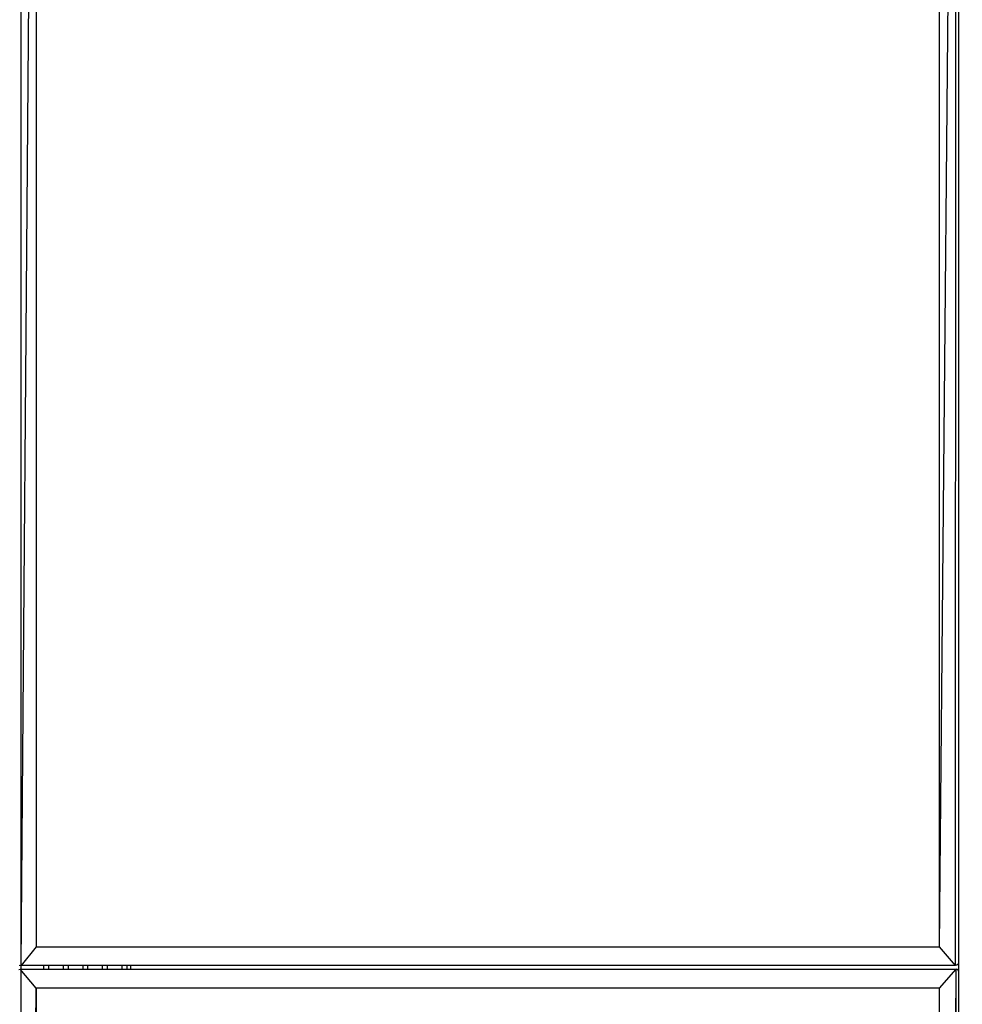
# Model space of a CAD drawing. Units: inches. Extents: x 2811 to 3797, y -3276 to -2612.
# Drawn here: x 3359 to 3384, y -2926 to -2900 of the extents above; entities that cross this region are included whole.
import ezdxf

# ---------------------------------------------------------------- set-up
doc = ezdxf.new("R2010")
doc.units = ezdxf.units.IN
doc.header["$MEASUREMENT"] = 0
doc.layers.add('VP-EQ', color=7, linetype='Continuous', true_color=0x8a3492, plot=False)
doc.styles.get("Standard").update_dxf_attribs({"font": 'arial.ttf'})
doc.dimstyles.get("Standard").update_dxf_attribs({"dimtxt": 14, "dimasz": 20, "dimexe": 20, "dimexo": 50, "dimgap": 20, "dimtad": 0, "dimdec": 0, "dimzin": 0, "dimdsep": 46, "dimtxsty": 'Standard', "dimcen": -0.09, "dimadec": 0, "dimazin": 0, "dimtfac": 1, "dimtdec": 4, "dimtofl": 0, "dimtmove": 0, "dimatfit": 3, "dimfxl": 70, "dimfxlon": 1, "dimtolj": 1, "dimtzin": 0, "dimarcsym": 0})

# ---------------------------------------------------------------- blocks, each defined once
blk = doc.blocks.new('*D126')
at = {"layer": 'Defpoints', "color": 0}
for p in [(3384.884, -2851.042), (3382.446, -3150.73), (3715.734, -3150.73)]:
    blk.add_point(p, dxfattribs=at)
at = {"layer": 'VP-EQ', "color": 0, "lineweight": -2}
for p, q in [((3645.734, -2851.042), (3735.734, -2851.042)), ((3715.734, -2871.042), (3715.734, -2954.579)), ((3715.734, -3130.73), (3715.734, -3025.407)), ((3645.734, -3150.73), (3735.734, -3150.73))]:
    blk.add_line(p, q, dxfattribs=at)
at = {"layer": 'VP-EQ', "color": 0}
for points in [[(3719.067, -2871.042), (3712.401, -2871.042), (3715.734, -2851.042)], [(3712.401, -3130.73), (3719.067, -3130.73), (3715.734, -3150.73)]]:
    blk.add_solid(points, dxfattribs=at)
at = {"layer": 'VP-EQ', "color": 0, "insert": (3715.734, -2989.993), "char_height": 14, "attachment_point": 5, "rotation": 90}
blk.add_mtext('\\A1;300', dxfattribs=at)
blk = doc.blocks.new('*D127')
at = {"layer": 'Defpoints', "color": 0}
for p in [(3534.587, -2679.595), (3534.587, -3000.715), (3234.192, -3000.798)]:
    blk.add_point(p, dxfattribs=at)
at = {"layer": 'VP-EQ', "color": 0, "lineweight": -2}
for p, q in [((3234.192, -2749.595), (3234.192, -2659.595)), ((3534.587, -2749.595), (3534.587, -2659.595)), ((3254.192, -2679.595), (3357.146, -2679.595)), ((3514.587, -2679.595), (3427.974, -2679.595))]:
    blk.add_line(p, q, dxfattribs=at)
at = {"layer": 'VP-EQ', "color": 0}
for points in [[(3254.192, -2676.262), (3254.192, -2682.928), (3234.192, -2679.595)], [(3514.587, -2682.928), (3514.587, -2676.262), (3534.587, -2679.595)]]:
    blk.add_solid(points, dxfattribs=at)
at = {"layer": 'VP-EQ', "color": 0, "insert": (3392.56, -2679.595), "char_height": 14, "attachment_point": 5}
blk.add_mtext('\\A1;300', dxfattribs=at)
blk = doc.blocks.new('*D128')
at = {"layer": 'Defpoints', "color": 0}
for p in [(3659.59, -2631.544), (3109.287, -3000.693), (3659.59, -3000.693)]:
    blk.add_point(p, dxfattribs=at)
at = {"layer": 'VP-EQ', "color": 0, "lineweight": -2}
for p, q in [((3109.287, -2701.544), (3109.287, -2611.544)), ((3659.59, -2701.544), (3659.59, -2611.544)), ((3129.287, -2631.544), (3349.018, -2631.544)), ((3639.59, -2631.544), (3419.86, -2631.544))]:
    blk.add_line(p, q, dxfattribs=at)
at = {"layer": 'VP-EQ', "color": 0}
for points in [[(3129.287, -2628.211), (3129.287, -2634.877), (3109.287, -2631.544)], [(3639.59, -2634.877), (3639.59, -2628.211), (3659.59, -2631.544)]]:
    blk.add_solid(points, dxfattribs=at)
at = {"layer": 'VP-EQ', "color": 0, "insert": (3384.439, -2631.544), "char_height": 14, "attachment_point": 5}
blk.add_mtext('\\A1;550', dxfattribs=at)
blk = doc.blocks.new('2211')
at = {"layer": 'VP-EQ', "color": 0}
for p, q in [((163.181, -7.526), (163.626, 41.974)), ((163.607, -8.026), (163.626, 41.974)), ((163.681, 41.92), (163.681, -7.952)), ((138.778, -8.026), (139.181, 41.474)), ((139.181, 41.474), (139.181, -7.526)), ((163.181, -7.526), (163.181, 41.474)), ((139.181, -7.526), (138.778, -8.026)), ((139.181, -7.526), (163.181, -7.526)), ((163.607, -8.026), (163.181, -7.526)), ((138.729, -8.013), (138.778, -8.026)), ((139.357, -8.026), (138.778, -8.026)), ((139.385, -8.026), (139.357, -8.026)), ((139.385, -8.126), (139.385, -8.026)), ((139.506, -8.026), (139.385, -8.026)), ((139.506, -8.026), (139.506, -8.126)), ((139.905, -8.026), (139.506, -8.026)), ((139.905, -8.126), (139.905, -8.026)), ((140.026, -8.026), (139.905, -8.026)), ((140.026, -8.026), (140.026, -8.126)), ((140.425, -8.026), (140.026, -8.026)), ((140.425, -8.126), (140.425, -8.026)), ((140.546, -8.026), (140.425, -8.026)), ((140.546, -8.026), (140.546, -8.126)), ((140.945, -8.026), (140.546, -8.026)), ((140.945, -8.126), (140.945, -8.026)), ((141.066, -8.026), (140.945, -8.026)), ((141.066, -8.026), (141.066, -8.126)), ((141.465, -8.026), (141.066, -8.026)), ((141.465, -8.126), (141.465, -8.026)), ((141.586, -8.026), (141.465, -8.026)), ((141.586, -8.026), (141.586, -8.126)), ((141.681, -8.026), (141.586, -8.026)), ((141.681, -8.026), (141.681, -8.126)), ((163.607, -8.026), (141.681, -8.026)), ((163.644, -8.016), (163.607, -8.026)), ((163.671, -7.989), (163.644, -8.016)), ((163.681, -7.952), (163.671, -7.989)), ((163.681, -7.952), (163.681, -8.18)), ((138.716, -8.135), (138.752, -8.126)), ((139.181, -8.626), (138.752, -8.126)), ((138.752, -8.126), (139.357, -8.126)), ((139.357, -8.126), (139.385, -8.126)), ((139.385, -8.126), (139.506, -8.126)), ((139.506, -8.126), (139.905, -8.126)), ((139.905, -8.126), (140.026, -8.126)), ((140.026, -8.126), (140.425, -8.126)), ((140.425, -8.126), (140.546, -8.126)), ((140.546, -8.126), (140.945, -8.126)), ((140.945, -8.126), (141.066, -8.126)), ((141.066, -8.126), (141.465, -8.126)), ((141.465, -8.126), (141.586, -8.126)), ((141.586, -8.126), (141.681, -8.126)), ((141.681, -8.126), (163.626, -8.126)), ((163.181, -8.626), (163.626, -8.126)), ((163.181, -57.626), (163.626, -8.126)), ((163.607, -58.126), (163.626, -8.126)), ((163.653, -8.133), (163.626, -8.126)), ((163.673, -8.153), (163.653, -8.133)), ((163.681, -8.18), (163.673, -8.153)), ((163.681, -8.18), (163.681, -58.052)), ((138.778, -58.126), (139.181, -8.626)), ((139.181, -8.626), (139.181, -57.626)), ((163.181, -8.626), (139.181, -8.626)), ((163.181, -57.626), (163.181, -8.626))]:
    blk.add_line(p, q, dxfattribs=at)
blk = doc.blocks.new('2200 2D')
at = {"layer": 'VP-EQ', "color": 0}
blk.add_blockref('2211', (3220.608, -2917.318), dxfattribs=at)

msp = doc.modelspace()

# ---------------------------------------------------------------- linework, layer by layer
at = {"layer": 'VP-EQ', "color": 0}
msp.add_lwpolyline([(3259.196, -2875.143), (3259.196, -2975.608), (3359.389, -2975.608), (3359.389, -2875.143)], close=True, dxfattribs=at)

# ---------------------------------------------------------------- block references
msp.add_blockref('2200 2D', (0, 0), dxfattribs=at)

# ---------------------------------------------------------------- dimensions: what is measured, and where the dimension line sits
dim = msp.add_linear_dim(base=(3659.59, -2631.544), p1=(3109.287, -3000.693), p2=(3659.59, -3000.693), dimstyle='Standard', dxfattribs=at)
dim.commit()
dim.dimension.update_dxf_attribs({"geometry": '*D128', "text_midpoint": (3384.439, -2631.544)})
dim = msp.add_linear_dim(base=(3534.587, -2679.595), p1=(3234.192, -3000.798), p2=(3534.587, -3000.715), dimstyle='Standard', dxfattribs=at)
dim.commit()
dim.dimension.update_dxf_attribs({"geometry": '*D127', "text_midpoint": (3392.56, -2679.595), "dimtype": 160})
dim = msp.add_linear_dim(base=(3715.734, -3150.73), p1=(3384.884, -2851.042), p2=(3382.446, -3150.73), angle=90, dimstyle='Standard', dxfattribs=at)
dim.commit()
dim.dimension.update_dxf_attribs({"geometry": '*D126', "text_midpoint": (3715.734, -2989.993), "dimtype": 160})

doc.saveas('drawing.dxf')
